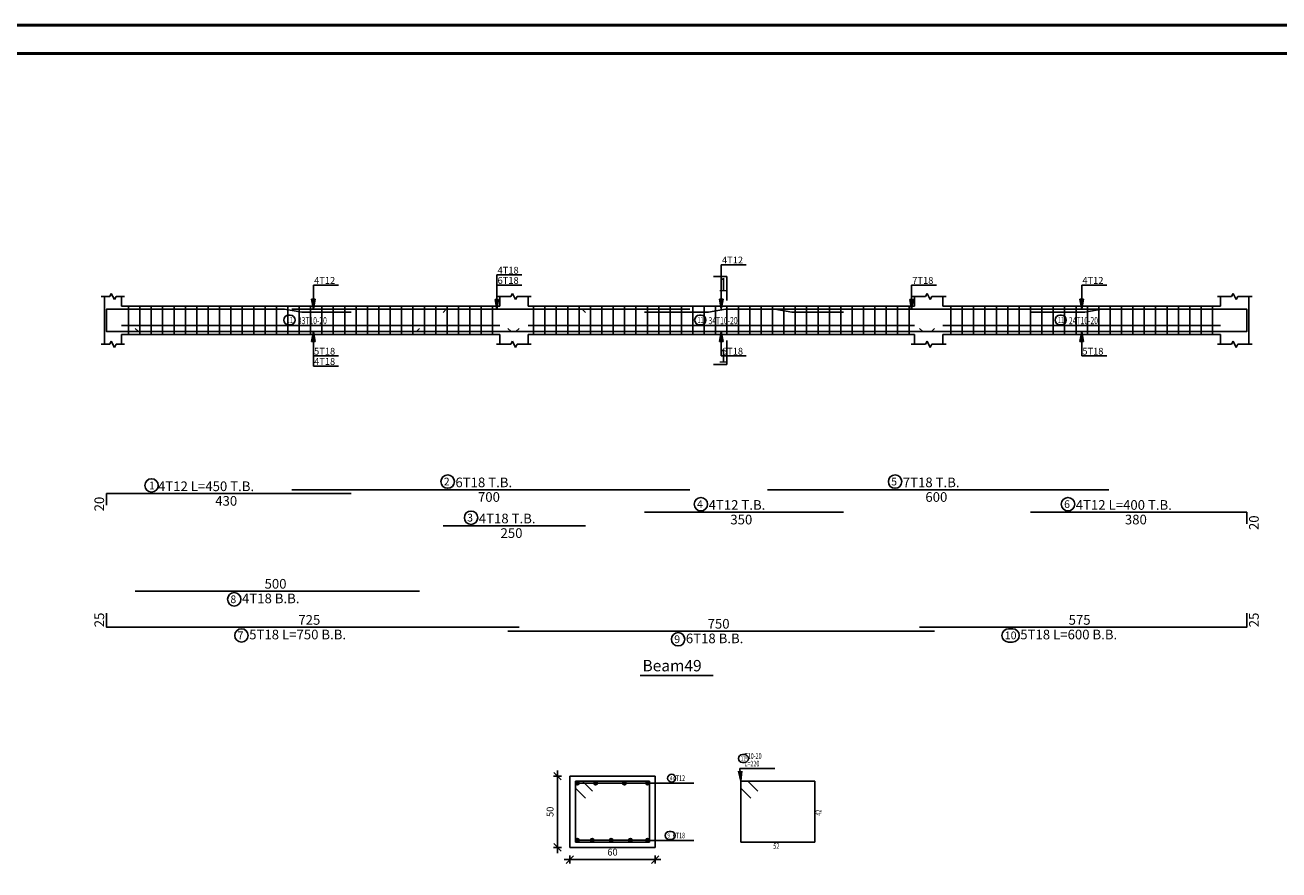
# Model space of a CAD drawing. Units: millimetres. Extents: x -1338 to 2185, y 293 to 3059.
# Drawn here: x 512 to 556, y 917 to 947 of the extents above; entities that cross this region are included whole.
import ezdxf

# ---------------------------------------------------------------- set-up
doc = ezdxf.new("R2010")
doc.units = ezdxf.units.MM
for name, color, linetype in [('Bars', 3, 'Continuous'), ('BarSegTxt', 254, 'Continuous'), ('BarsTitle', 254, 'Continuous'), ('BeamElevLin', 4, 'Continuous'), ('DimLin', 11, 'Continuous'), ('ElevBarLin', 1, 'Continuous'), ('ElevBarTxt', 6, 'Continuous'), ('LinePen1', 4, 'Continuous'), ('LinkDimLin', 1, 'Continuous'), ('LinkDimTxt', 6, 'Continuous'), ('SectBarLin', 1, 'Continuous'), ('SectBars', 3, 'Continuous'), ('SectLinks', 3, 'Continuous'), ('SectMarkLin', 144, 'Continuous'), ('SectMarkTxt', 144, 'Continuous'), ('Titles', 2, 'Continuous'), ('TitlesFrame', 2, 'Continuous')]:
    doc.layers.add(name, color=color, linetype=linetype)
doc.layers.add('ext wall', color=12, linetype='Continuous', lineweight=50)
doc.styles.add('ATIR_DIM', font='Atira.shx', dxfattribs={"width": 0.8})
doc.styles.add('Txt-shx', font='Txt.shx')
doc.dimstyles.new('ATIR_DIM_3', dxfattribs={"dimtxt": 0.24, "dimasz": 0.1, "dimexe": 0.18, "dimexo": 0.0625, "dimgap": 0.144, "dimtad": 1, "dimdec": 4, "dimlfac": 20, "dimrnd": 1, "dimzin": 12, "dimdsep": 46, "dimtxsty": 'ATIR_DIM', "dimblk": 'ATIR_TICK', "dimblk1": 'ATIR_TICK', "dimcen": 0.09, "dimse1": 1, "dimse2": 1, "dimadec": 0, "dimazin": 0, "dimtfac": 1, "dimtdec": 4, "dimtmove": 2, "dimatfit": 3, "dimldrblk": 'ATIR_TICK', "dimfxl": 1, "dimtolj": 1, "dimtzin": 12, "dimarcsym": 0})

# ---------------------------------------------------------------- blocks, each defined once
blk = doc.blocks.new('ATIR_TICK')
for p, q in [((-2, 0), (2, 0)), ((-1.3, -1.3), (1.3, 1.3)), ((0, 1.4), (0, -1.4))]:
    blk.add_line(p, q)
blk = doc.blocks.new('*D516')
at = {"layer": 'Defpoints', "color": 0, "transparency": 16777216}
for p in [(531.212, 917.774), (534.207, 917.774), (534.207, 917.774)]:
    blk.add_point(p, dxfattribs=at)
at = {"layer": 'DimLin', "color": 0, "lineweight": -2, "transparency": 16777216}
blk.add_line((531.312, 917.774), (534.107, 917.774), dxfattribs=at)
at = {"layer": 'DimLin', "color": 0, "lineweight": -2, "transparency": 16777216, "xscale": 0.1, "yscale": 0.1, "zscale": 0.1, "rotation": 180}
blk.add_blockref('ATIR_TICK', (531.212, 917.774), dxfattribs=at)
at = {"layer": 'DimLin', "color": 0, "lineweight": -2, "transparency": 16777216, "xscale": 0.1, "yscale": 0.1, "zscale": 0.1}
blk.add_blockref('ATIR_TICK', (534.207, 917.774), dxfattribs=at)
at = {"layer": 'DimLin', "color": 0, "transparency": 16777216, "insert": (532.71, 918.038), "char_height": 0.24, "attachment_point": 5, "style": 'ATIR_DIM'}
blk.add_mtext('\\A1;60 ', dxfattribs=at)
blk = doc.blocks.new('*D517')
at = {"layer": 'Defpoints', "color": 0, "transparency": 16777216}
for p in [(530.78, 920.706), (530.78, 920.706), (530.78, 918.206)]:
    blk.add_point(p, dxfattribs=at)
at = {"layer": 'DimLin', "color": 0, "lineweight": -2, "transparency": 16777216}
blk.add_line((530.78, 918.306), (530.78, 920.606), dxfattribs=at)
at = {"layer": 'DimLin', "color": 0, "lineweight": -2, "transparency": 16777216, "xscale": 0.1, "yscale": 0.1, "zscale": 0.1}
for p, rotation in [((530.78, 920.706), 90), ((530.78, 918.206), 270)]:
    blk.add_blockref('ATIR_TICK', p, dxfattribs=dict(at, rotation=rotation))
at = {"layer": 'DimLin', "color": 0, "transparency": 16777216, "insert": (530.516, 919.456), "char_height": 0.24, "attachment_point": 5, "rotation": 90, "style": 'ATIR_DIM'}
blk.add_mtext('\\A1;50 ', dxfattribs=at)

msp = doc.modelspace()

# ---------------------------------------------------------------- linework, layer by layer
at = {"layer": 'Bars', "linetype": 'Continuous'}
for p, q in [((515.6961001, 937.2333636), (515.6961001, 936.2333636)), ((516.0961001, 937.2333636), (516.0961001, 936.2333636)), ((516.4961001, 937.2333636), (516.4961001, 936.2333636)), ((516.8961001, 937.2333636), (516.8961001, 936.2333636)), ((517.2961002, 937.2333636), (517.2961002, 936.2333636)), ((517.6961003, 937.2333636), (517.6961003, 936.2333636)), ((518.0961004, 937.2333636), (518.0961004, 936.2333636)), ((518.4961004, 937.2333636), (518.4961004, 936.2333636)), ((518.8961005, 937.2333636), (518.8961005, 936.2333636)), ((519.2961006, 937.2333636), (519.2961006, 936.2333636)), ((519.6961007, 937.2333636), (519.6961007, 936.2333636)), ((520.0961008, 937.2333636), (520.0961008, 936.2333636)), ((520.4961009, 937.2333636), (520.4961009, 936.2333636)), ((520.896101, 937.2333636), (520.896101, 936.2333636)), ((521.2961011, 937.2333636), (521.2961011, 936.2333636)), ((521.6961012, 937.2333636), (521.6961012, 936.2333636)), ((522.0961013, 937.2333636), (522.0961013, 936.2333636)), ((522.4961014, 937.2333636), (522.4961014, 936.2333636)), ((522.8961015, 937.2333636), (522.8961015, 936.2333636)), ((523.2961016, 937.2333636), (523.2961016, 936.2333636)), ((523.6961012, 937.2333636), (523.6961012, 936.2333636)), ((524.0961008, 937.2333636), (524.0961008, 936.2333636)), ((524.4961004, 937.2333636), (524.4961004, 936.2333636)), ((524.8961001, 937.2333636), (524.8961001, 936.2333636)), ((525.2960997, 937.2333636), (525.2960997, 936.2333636)), ((525.6960993, 937.2333636), (525.6960993, 936.2333636)), ((526.0960989, 937.2333636), (526.0960989, 936.2333636)), ((526.4960985, 937.2333636), (526.4960985, 936.2333636)), ((526.8960982, 937.2333636), (526.8960982, 936.2333636)), ((527.2960978, 937.2333636), (527.2960978, 936.2333636)), ((527.6960974, 937.2333636), (527.6960974, 936.2333636)), ((528.096097, 937.2333636), (528.096097, 936.2333636)), ((528.4960966, 937.2333636), (528.4960966, 936.2333636)), ((529.9361, 937.2333636), (529.9361, 936.2333636)), ((530.3360996, 937.2333636), (530.3360996, 936.2333636)), ((530.7360993, 937.2333636), (530.7360993, 936.2333636)), ((531.1360989, 937.2333636), (531.1360989, 936.2333636)), ((531.5360995, 937.2333636), (531.5360995, 936.2333636)), ((531.9360991, 937.2333636), (531.9360991, 936.2333636)), ((532.3360987, 937.2333636), (532.3360987, 936.2333636)), ((532.7360983, 937.2333636), (532.7360983, 936.2333636)), ((533.1360979, 937.2333636), (533.1360979, 936.2333636)), ((533.5360975, 937.2333636), (533.5360975, 936.2333636)), ((533.9360972, 937.2333636), (533.9360972, 936.2333636)), ((534.3360968, 937.2333636), (534.3360968, 936.2333636)), ((534.7360964, 937.2333636), (534.7360964, 936.2333636)), ((535.136096, 937.2333636), (535.136096, 936.2333636)), ((535.5360956, 937.2333636), (535.5360956, 936.2333636)), ((535.9360953, 937.2333636), (535.9360953, 936.2333636)), ((536.3360949, 937.2333636), (536.3360949, 936.2333636)), ((536.7360945, 937.2333636), (536.7360945, 936.2333636)), ((537.1360941, 937.2333636), (537.1360941, 936.2333636)), ((537.5360937, 937.2333636), (537.5360937, 936.2333636)), ((537.9360934, 937.2333636), (537.9360934, 936.2333636)), ((538.336093, 937.2333636), (538.336093, 936.2333636)), ((538.7360926, 937.2333636), (538.7360926, 936.2333636)), ((539.1360922, 937.2333636), (539.1360922, 936.2333636)), ((539.5360918, 937.2333636), (539.5360918, 936.2333636)), ((539.9360914, 937.2333636), (539.9360914, 936.2333636)), ((540.3360911, 937.2333636), (540.3360911, 936.2333636)), ((540.7360907, 937.2333636), (540.7360907, 936.2333636)), ((541.1360903, 937.2333636), (541.1360903, 936.2333636)), ((541.5360899, 937.2333636), (541.5360899, 936.2333636)), ((541.9360895, 937.2333636), (541.9360895, 936.2333636)), ((542.3360892, 937.2333636), (542.3360892, 936.2333636)), ((542.7360888, 937.2333636), (542.7360888, 936.2333636)), ((543.1360884, 937.2333636), (543.1360884, 936.2333636)), ((544.6060991, 937.2333636), (544.6060991, 936.2333636)), ((545.0060988, 937.2333636), (545.0060988, 936.2333636)), ((545.4060984, 937.2333636), (545.4060984, 936.2333636)), ((545.806098, 937.2333636), (545.806098, 936.2333636)), ((546.2060976, 937.2333636), (546.2060976, 936.2333636)), ((546.6060972, 937.2333636), (546.6060972, 936.2333636)), ((547.0060969, 937.2333636), (547.0060969, 936.2333636)), ((547.4060984, 937.2333636), (547.4060984, 936.2333636)), ((547.8060999, 937.2333636), (547.8060999, 936.2333636)), ((548.2061014, 937.2333636), (548.2061014, 936.2333636)), ((548.606103, 937.2333636), (548.606103, 936.2333636)), ((549.0061045, 937.2333636), (549.0061045, 936.2333636)), ((549.406106, 937.2333636), (549.406106, 936.2333636)), ((549.8061075, 937.2333636), (549.8061075, 936.2333636)), ((550.2061091, 937.2333636), (550.2061091, 936.2333636)), ((550.6061106, 937.2333636), (550.6061106, 936.2333636)), ((551.0061121, 937.2333636), (551.0061121, 936.2333636)), ((551.4061136, 937.2333636), (551.4061136, 936.2333636)), ((551.8061152, 937.2333636), (551.8061152, 936.2333636)), ((552.2061167, 937.2333636), (552.2061167, 936.2333636)), ((552.6061182, 937.2333636), (552.6061182, 936.2333636)), ((553.0061197, 937.2333636), (553.0061197, 936.2333636)), ((553.4061213, 937.2333636), (553.4061213, 936.2333636)), ((553.8061228, 937.2333636), (553.8061228, 936.2333636))]:
    msp.add_line(p, q, dxfattribs=at)
for points in [[(523.5260992, 937.029427), (521.7847085, 937.029427), (521.1847086, 937.1294269), (514.9261001, 937.1294269), (514.9261001, 936.7294268)], [(529.4260998, 936.4532885), (529.3161001, 936.3432886), (514.9261001, 936.3432886), (514.9261001, 936.8432884)], [(521.4347091, 937.1234388), (535.4347086, 937.1234388)], [(526.7560997, 937.0134387), (526.8660994, 937.1234388), (531.6461001, 937.1234388), (531.7561007, 937.0134387)], [(533.8354006, 937.029427), (536.0847082, 937.029427), (536.6847086, 937.1294269), (538.4133463, 937.1294269), (539.0133467, 937.029427), (540.8354006, 937.029427)], [(538.1633482, 937.1234388), (550.1633501, 937.1234388)], [(543.5060988, 936.4532885), (543.6160994, 936.3432886), (555.0061007, 936.3432886), (555.0061007, 936.8432884)], [(547.4060984, 937.029427), (549.3133478, 937.029427), (549.9133463, 937.1294269), (555.0060969, 937.1294269), (555.0060969, 936.7294268)], [(515.9314561, 936.4532885), (516.0414561, 936.3432886), (525.821456, 936.3432886), (525.9314556, 936.4532885)], [(529.0360995, 936.4532885), (529.1460991, 936.3432886), (543.9260988, 936.3432886), (544.0360995, 936.4532885)], [(514.9261001, 930.2434387), (514.9261001, 930.6434385), (523.5260992, 930.6434385)], [(521.4347091, 930.7794384), (535.4347086, 930.7794384)], [(538.1633482, 930.7794384), (550.1633501, 930.7794384)], [(533.8354006, 929.9861052), (540.8354006, 929.9861052)], [(547.4060984, 929.9861052), (555.0060969, 929.9861052), (555.0060969, 929.5861053)], [(526.7560997, 929.5101051), (531.7561007, 929.5101051)], [(515.9314561, 927.2134385), (525.9314556, 927.2134385)], [(514.9261001, 926.4441051), (514.9261001, 925.9441051), (529.4260998, 925.9441051)], [(543.5060988, 925.9441051), (555.0061007, 925.9441051), (555.0061007, 926.4441051)], [(529.0360995, 925.8081049), (544.0360995, 925.8081049)]]:
    msp.add_lwpolyline(points, dxfattribs=at)
at = {"layer": 'BarsTitle', "linetype": 'Continuous'}
for p, q in [((537.1923089, 920.9763856), (538.4147887, 920.9763856)), ((534.7160736, 920.4638329), (535.5653134, 920.4638329)), ((534.7160736, 918.448886), (535.5653134, 918.448886))]:
    msp.add_line(p, q, dxfattribs=at)
for points in [[(516.5053663, 931.1653052, 0.99999923), (516.505366, 930.6938385), (516.5053663, 930.6938385, 0.99999923), (516.5053666, 931.1653052), (516.5053663, 931.1653052)], [(526.9162693, 931.3013051, 0.99999923), (526.9162693, 930.8298383), (526.9162693, 930.8298385, 0.99999923), (526.9162693, 931.3013051), (526.9162693, 931.3013051)], [(542.644908, 931.3013051, 0.99999923), (542.644908, 930.8298383), (542.644908, 930.8298385, 0.99999923), (542.644908, 931.3013051), (542.644908, 931.3013051)], [(535.8169604, 930.507972, 0.99999923), (535.8169604, 930.0365054), (535.8169604, 930.0365052, 0.99999923), (535.8169604, 930.507972), (535.8169604, 930.507972)], [(548.7244349, 930.507972, 0.99999923), (548.7244349, 930.0365054), (548.7244349, 930.0365052, 0.99999923), (548.7244349, 930.507972), (548.7244349, 930.507972)], [(527.7376604, 930.0319719, 0.99999923), (527.7376604, 929.5605049), (527.7376604, 929.5605051, 0.99999923), (527.7376604, 930.0319719), (527.7376604, 930.0319719)], [(519.4130159, 927.1630382, 0.99999923), (519.4130154, 926.6915721), (519.4130159, 926.6915717, 0.99999923), (519.4130163, 927.1630382), (519.4130159, 927.1630382)], [(519.66605, 925.8937048, 0.99999923), (519.6660495, 925.4222378), (519.66605, 925.4222383, 0.99999923), (519.6660505, 925.8937048), (519.66605, 925.8937048)], [(535.0176592, 925.7577047, 0.99999923), (535.0176592, 925.2862386), (535.0176592, 925.2862381, 0.99999923), (535.0176592, 925.7577047), (535.0176592, 925.7577047)], [(546.638711, 925.8937048, 0.99999923), (546.638711, 925.4222378), (546.7744398, 925.4222383, 0.99999923), (546.7744398, 925.8937048), (546.638711, 925.8937048)], [(537.2763085, 921.4697194, 0.99999923), (537.2763085, 921.1923871), (537.3509011, 921.1923862, 0.99999923), (537.3509011, 921.4697194), (537.2763085, 921.4697194)], [(534.7876445, 920.7758332, 0.99999923), (534.7876445, 920.498499), (534.7876445, 920.4984999, 0.99999923), (534.7876445, 920.7758332), (534.7876445, 920.7758332)], [(534.7010089, 918.7608862, 0.99999923), (534.7010089, 918.4835539), (534.7756005, 918.483553, 0.99999923), (534.7756005, 918.7608862), (534.7010089, 918.7608862)]]:
    msp.add_lwpolyline(points, format="xyb", dxfattribs=at)
at = {"layer": 'BeamElevLin', "linetype": 'Continuous'}
for p, q in [((515.0361001, 937.5733637), (515.0911001, 937.6833639)), ((515.0911001, 937.6833639), (515.2011001, 937.4633636)), ((529.1360998, 937.5733637), (529.1910992, 937.6833639)), ((529.1910992, 937.6833639), (529.3010998, 937.4633636)), ((543.7160998, 937.5733637), (543.7711001, 937.6833639)), ((543.7711001, 937.6833639), (543.8811007, 937.4633636)), ((554.4760981, 937.5733637), (554.5310984, 937.6833639)), ((554.5310984, 937.6833639), (554.641099, 937.4633636)), ((514.7361, 937.5733637), (515.0361001, 937.5733637)), ((514.8461001, 937.2333636), (514.8461001, 937.5733637)), ((514.8461001, 937.5733637), (514.8461001, 935.8933637)), ((515.2011001, 937.4633636), (515.2561001, 937.5733637)), ((515.2561001, 937.5733637), (515.5561001, 937.5733637)), ((515.4461001, 937.2333636), (515.4461001, 937.5733637)), ((515.4461001, 937.2333636), (528.7460995, 937.2333636)), ((528.6360998, 937.5733637), (529.1360998, 937.5733637)), ((528.7460995, 937.2333636), (528.7460995, 937.5733637)), ((529.3010998, 937.4633636), (529.3560991, 937.5733637)), ((529.3560991, 937.5733637), (529.8560991, 937.5733637)), ((529.7460995, 937.2333636), (529.7460995, 937.5733637)), ((529.7460995, 937.2333636), (543.3261004, 937.2333636)), ((543.2160998, 937.5733637), (543.7160998, 937.5733637)), ((543.3261004, 937.2333636), (543.3261004, 937.5733637)), ((543.8811007, 937.4633636), (543.936101, 937.5733637)), ((543.936101, 937.5733637), (544.4360991, 937.5733637)), ((544.3260985, 937.2333636), (544.3260985, 937.5733637)), ((544.3260985, 937.2333636), (554.0860987, 937.2333636)), ((553.9760981, 937.5733637), (554.4760981, 937.5733637)), ((554.0860987, 937.2333636), (554.0860987, 937.5733637)), ((554.641099, 937.4633636), (554.6960993, 937.5733637)), ((554.6960993, 937.5733637), (555.1960993, 937.5733637)), ((555.0860987, 937.5733637), (555.0860987, 937.2333636)), ((555.0860987, 937.5733637), (555.0860987, 935.8933637)), ((514.7361, 935.8933637), (515.0361001, 935.8933637)), ((515.0361001, 935.8933637), (515.0911001, 936.0033636)), ((515.0911001, 936.0033636), (515.2011001, 935.7833635)), ((515.2011001, 935.7833635), (515.2561001, 935.8933637)), ((515.2561001, 935.8933637), (515.5561001, 935.8933637)), ((515.4461001, 936.2333636), (515.4461001, 935.8933637)), ((515.4461001, 936.2333636), (528.7460995, 936.2333636)), ((528.6360998, 935.8933637), (529.1360998, 935.8933637)), ((528.7460995, 936.2333636), (528.7460995, 935.8933637)), ((529.1360998, 935.8933637), (529.1910992, 936.0033636)), ((529.1910992, 936.0033636), (529.3010998, 935.7833635)), ((529.3010998, 935.7833635), (529.3560991, 935.8933637)), ((529.3560991, 935.8933637), (529.8560991, 935.8933637)), ((529.7460995, 936.2333636), (529.7460995, 935.8933637)), ((529.7460995, 936.2333636), (543.3261004, 936.2333636)), ((543.2160998, 935.8933637), (543.7160998, 935.8933637)), ((543.3261004, 936.2333636), (543.3261004, 935.8933637)), ((543.7160998, 935.8933637), (543.7711001, 936.0033636)), ((543.7711001, 936.0033636), (543.8811007, 935.7833635)), ((543.8811007, 935.7833635), (543.936101, 935.8933637)), ((543.936101, 935.8933637), (544.4360991, 935.8933637)), ((544.3260985, 936.2333636), (544.3260985, 935.8933637)), ((544.3260985, 936.2333636), (554.0860987, 936.2333636)), ((553.9760981, 935.8933637), (554.4760981, 935.8933637)), ((554.0860987, 936.2333636), (554.0860987, 935.8933637)), ((554.4760981, 935.8933637), (554.5310984, 936.0033636)), ((554.5310984, 936.0033636), (554.641099, 935.7833635)), ((554.641099, 935.7833635), (554.6960993, 935.8933637)), ((554.6960993, 935.8933637), (555.1960993, 935.8933637))]:
    msp.add_line(p, q, dxfattribs=at)
at = {"layer": 'ElevBarLin', "linetype": 'Continuous'}
for p, q in [((536.5360995, 937.8494272), (536.5360995, 938.693427)), ((536.5360995, 938.693427), (537.4159403, 938.693427)), ((528.6461001, 937.8434391), (528.6461001, 938.3373641)), ((528.6461001, 938.3373641), (529.52594, 938.3373641)), ((522.1960998, 937.8494272), (522.1960998, 937.9773635)), ((522.1960998, 937.9773635), (523.0759397, 937.9773635)), ((522.1960998, 937.8494272), (522.1960998, 937.1294269)), ((528.6461001, 937.8434391), (528.6461001, 937.977364)), ((528.6461001, 937.977364), (529.52594, 937.977364)), ((528.6461001, 937.8434391), (528.6461001, 937.1234388)), ((528.6461001, 937.8434391), (528.6461001, 937.1234388)), ((536.5360995, 937.8494272), (536.5360995, 937.1294269)), ((543.2261, 937.8434391), (543.2261, 937.977364)), ((543.2261, 937.977364), (544.1059408, 937.977364)), ((543.2261, 937.8434391), (543.2261, 937.1234388)), ((549.2060976, 937.8494272), (549.2060976, 937.9773635)), ((549.2060976, 937.9773635), (550.0859385, 937.9773635)), ((549.2060976, 937.8494272), (549.2060976, 937.1294269)), ((522.1344996, 937.4794268), (522.1960998, 937.1294269)), ((522.2577, 937.4794268), (522.1344996, 937.4794268)), ((522.1422, 937.4794268), (522.1960998, 937.1294269)), ((522.1499, 937.4794268), (522.1960998, 937.1294269)), ((522.1575999, 937.4794268), (522.1960998, 937.1294269)), ((522.1652999, 937.4794268), (522.1960998, 937.1294269)), ((522.1729999, 937.4794268), (522.1960998, 937.1294269)), ((522.1806998, 937.4794268), (522.1960998, 937.1294269)), ((522.1883998, 937.4794268), (522.1960998, 937.1294269)), ((522.1960998, 937.1294269), (522.2577, 937.4794268)), ((522.1960998, 937.1294269), (522.2037997, 937.4794268)), ((522.1960998, 937.1294269), (522.2114997, 937.4794268)), ((522.1960998, 937.1294269), (522.2191997, 937.4794268)), ((522.1960998, 937.1294269), (522.2268996, 937.4794268)), ((522.1960998, 937.1294269), (522.2345996, 937.4794268)), ((522.1960998, 937.1294269), (522.2422996, 937.4794268)), ((522.1960998, 937.1294269), (522.2499995, 937.4794268)), ((528.5845003, 937.4734387), (528.6461001, 937.1234388)), ((528.7076998, 937.4734387), (528.5845003, 937.4734387)), ((528.5845003, 937.4734387), (528.6461001, 937.1234388)), ((528.7076998, 937.4734387), (528.5845003, 937.4734387)), ((528.5922003, 937.4734387), (528.6461001, 937.1234388)), ((528.5922003, 937.4734387), (528.6461001, 937.1234388)), ((528.5999003, 937.4734387), (528.6461001, 937.1234388)), ((528.5999003, 937.4734387), (528.6461001, 937.1234388)), ((528.6076002, 937.4734387), (528.6461001, 937.1234388)), ((528.6076002, 937.4734387), (528.6461001, 937.1234388)), ((528.6153002, 937.4734387), (528.6461001, 937.1234388)), ((528.6153002, 937.4734387), (528.6461001, 937.1234388)), ((528.6230002, 937.4734387), (528.6461001, 937.1234388)), ((528.6230002, 937.4734387), (528.6461001, 937.1234388)), ((528.6307001, 937.4734387), (528.6461001, 937.1234388)), ((528.6307001, 937.4734387), (528.6461001, 937.1234388)), ((528.6384001, 937.4734387), (528.6461001, 937.1234388)), ((528.6384001, 937.4734387), (528.6461001, 937.1234388)), ((528.6461001, 937.1234388), (528.7076998, 937.4734387)), ((528.6461001, 937.1234388), (528.6538, 937.4734387)), ((528.6461001, 937.1234388), (528.6615, 937.4734387)), ((528.6461001, 937.1234388), (528.6692, 937.4734387)), ((528.6461001, 937.1234388), (528.6768999, 937.4734387)), ((528.6461001, 937.1234388), (528.6845999, 937.4734387)), ((528.6461001, 937.1234388), (528.6922999, 937.4734387)), ((528.6461001, 937.1234388), (528.6999998, 937.4734387)), ((528.6461001, 937.1234388), (528.7076998, 937.4734387)), ((528.6461001, 937.1234388), (528.6538, 937.4734387)), ((528.6461001, 937.1234388), (528.6615, 937.4734387)), ((528.6461001, 937.1234388), (528.6692, 937.4734387)), ((528.6461001, 937.1234388), (528.6768999, 937.4734387)), ((528.6461001, 937.1234388), (528.6845999, 937.4734387)), ((528.6461001, 937.1234388), (528.6922999, 937.4734387)), ((528.6461001, 937.1234388), (528.6999998, 937.4734387)), ((536.4744997, 937.4794268), (536.5360995, 937.1294269)), ((536.5976992, 937.4794268), (536.4744997, 937.4794268)), ((536.4821997, 937.4794268), (536.5360995, 937.1294269)), ((536.4898997, 937.4794268), (536.5360995, 937.1294269)), ((536.4975996, 937.4794268), (536.5360995, 937.1294269)), ((536.5052996, 937.4794268), (536.5360995, 937.1294269)), ((536.5129996, 937.4794268), (536.5360995, 937.1294269)), ((536.5206995, 937.4794268), (536.5360995, 937.1294269)), ((536.5283995, 937.4794268), (536.5360995, 937.1294269)), ((536.5360995, 937.1294269), (536.5976992, 937.4794268)), ((536.5360995, 937.1294269), (536.5437994, 937.4794268)), ((536.5360995, 937.1294269), (536.5514994, 937.4794268)), ((536.5360995, 937.1294269), (536.5591994, 937.4794268)), ((536.5360995, 937.1294269), (536.5668993, 937.4794268)), ((536.5360995, 937.1294269), (536.5745993, 937.4794268)), ((536.5360995, 937.1294269), (536.5822993, 937.4794268)), ((536.5360995, 937.1294269), (536.5899992, 937.4794268)), ((543.1645003, 937.4734387), (543.2261, 937.1234388)), ((543.2876997, 937.4734387), (543.1645003, 937.4734387)), ((543.1722002, 937.4734387), (543.2261, 937.1234388)), ((543.1799002, 937.4734387), (543.2261, 937.1234388)), ((543.1876002, 937.4734387), (543.2261, 937.1234388)), ((543.1953001, 937.4734387), (543.2261, 937.1234388)), ((543.2030001, 937.4734387), (543.2261, 937.1234388)), ((543.2107001, 937.4734387), (543.2261, 937.1234388)), ((543.2184, 937.4734387), (543.2261, 937.1234388)), ((543.2261, 937.1234388), (543.2876997, 937.4734387)), ((543.2261, 937.1234388), (543.2338, 937.4734387)), ((543.2261, 937.1234388), (543.2414999, 937.4734387)), ((543.2261, 937.1234388), (543.2491999, 937.4734387)), ((543.2261, 937.1234388), (543.2568999, 937.4734387)), ((543.2261, 937.1234388), (543.2645998, 937.4734387)), ((543.2261, 937.1234388), (543.2722998, 937.4734387)), ((543.2261, 937.1234388), (543.2799998, 937.4734387)), ((549.1444979, 937.4794268), (549.2060976, 937.1294269)), ((549.2676974, 937.4794268), (549.1444979, 937.4794268)), ((549.152196, 937.4794268), (549.2060976, 937.1294269)), ((549.1598978, 937.4794268), (549.2060976, 937.1294269)), ((549.1675959, 937.4794268), (549.2060976, 937.1294269)), ((549.1752978, 937.4794268), (549.2060976, 937.1294269)), ((549.1829958, 937.4794268), (549.2060976, 937.1294269)), ((549.1906977, 937.4794268), (549.2060976, 937.1294269)), ((549.1983957, 937.4794268), (549.2060976, 937.1294269)), ((549.2060976, 937.1294269), (549.2676974, 937.4794268)), ((549.2060976, 937.1294269), (549.2137995, 937.4794268)), ((549.2060976, 937.1294269), (549.2214976, 937.4794268)), ((549.2060976, 937.1294269), (549.2291994, 937.4794268)), ((549.2060976, 937.1294269), (549.2368975, 937.4794268)), ((549.2060976, 937.1294269), (549.2445994, 937.4794268)), ((549.2060976, 937.1294269), (549.2522974, 937.4794268)), ((549.2060976, 937.1294269), (549.2599993, 937.4794268)), ((522.1960998, 936.3432886), (522.1344996, 935.9932887)), ((522.1960998, 936.3432886), (522.1344996, 935.9932887)), ((522.1960998, 936.3432886), (522.1422, 935.9932887)), ((522.1960998, 936.3432886), (522.1422, 935.9932887)), ((522.1960998, 936.3432886), (522.1499, 935.9932887)), ((522.1960998, 936.3432886), (522.1499, 935.9932887)), ((522.1960998, 936.3432886), (522.1575999, 935.9932887)), ((522.1960998, 936.3432886), (522.1575999, 935.9932887)), ((522.1960998, 936.3432886), (522.1652999, 935.9932887)), ((522.1960998, 936.3432886), (522.1652999, 935.9932887)), ((522.1960998, 936.3432886), (522.1729999, 935.9932887)), ((522.1960998, 936.3432886), (522.1729999, 935.9932887)), ((522.1960998, 936.3432886), (522.1806998, 935.9932887)), ((522.1960998, 936.3432886), (522.1806998, 935.9932887)), ((522.1960998, 936.3432886), (522.1883998, 935.9932887)), ((522.1960998, 936.3432886), (522.1883998, 935.9932887)), ((522.1960998, 935.6232886), (522.1960998, 936.3432886)), ((522.2577, 935.9932887), (522.1960998, 936.3432886)), ((522.2037997, 935.9932887), (522.1960998, 936.3432886)), ((522.2114997, 935.9932887), (522.1960998, 936.3432886)), ((522.2191997, 935.9932887), (522.1960998, 936.3432886)), ((522.2268996, 935.9932887), (522.1960998, 936.3432886)), ((522.2345996, 935.9932887), (522.1960998, 936.3432886)), ((522.2422996, 935.9932887), (522.1960998, 936.3432886)), ((522.2499995, 935.9932887), (522.1960998, 936.3432886)), ((522.1960998, 935.6232886), (522.1960998, 936.3432886)), ((522.2577, 935.9932887), (522.1960998, 936.3432886)), ((522.2037997, 935.9932887), (522.1960998, 936.3432886)), ((522.2114997, 935.9932887), (522.1960998, 936.3432886)), ((522.2191997, 935.9932887), (522.1960998, 936.3432886)), ((522.2268996, 935.9932887), (522.1960998, 936.3432886)), ((522.2345996, 935.9932887), (522.1960998, 936.3432886)), ((522.2422996, 935.9932887), (522.1960998, 936.3432886)), ((522.2499995, 935.9932887), (522.1960998, 936.3432886)), ((536.5360995, 936.3432886), (536.4744997, 935.9932887)), ((536.5360995, 936.3432886), (536.4821997, 935.9932887)), ((536.5360995, 936.3432886), (536.4898997, 935.9932887)), ((536.5360995, 936.3432886), (536.4975996, 935.9932887)), ((536.5360995, 936.3432886), (536.5052996, 935.9932887)), ((536.5360995, 936.3432886), (536.5129996, 935.9932887)), ((536.5360995, 936.3432886), (536.5206995, 935.9932887)), ((536.5360995, 936.3432886), (536.5283995, 935.9932887)), ((536.5360995, 935.6232886), (536.5360995, 936.3432886)), ((536.5976992, 935.9932887), (536.5360995, 936.3432886)), ((536.5437994, 935.9932887), (536.5360995, 936.3432886)), ((536.5514994, 935.9932887), (536.5360995, 936.3432886)), ((536.5591994, 935.9932887), (536.5360995, 936.3432886)), ((536.5668993, 935.9932887), (536.5360995, 936.3432886)), ((536.5745993, 935.9932887), (536.5360995, 936.3432886)), ((536.5822993, 935.9932887), (536.5360995, 936.3432886)), ((536.5899992, 935.9932887), (536.5360995, 936.3432886)), ((549.2060976, 936.3432886), (549.1444979, 935.9932887)), ((549.2060976, 936.3432886), (549.152196, 935.9932887)), ((549.2060976, 936.3432886), (549.1598978, 935.9932887)), ((549.2060976, 936.3432886), (549.1675959, 935.9932887)), ((549.2060976, 936.3432886), (549.1752978, 935.9932887)), ((549.2060976, 936.3432886), (549.1829958, 935.9932887)), ((549.2060976, 936.3432886), (549.1906977, 935.9932887)), ((549.2060976, 936.3432886), (549.1983957, 935.9932887)), ((549.2060976, 935.6232886), (549.2060976, 936.3432886)), ((549.2676974, 935.9932887), (549.2060976, 936.3432886)), ((549.2137995, 935.9932887), (549.2060976, 936.3432886)), ((549.2214976, 935.9932887), (549.2060976, 936.3432886)), ((549.2291994, 935.9932887), (549.2060976, 936.3432886)), ((549.2368975, 935.9932887), (549.2060976, 936.3432886)), ((549.2445994, 935.9932887), (549.2060976, 936.3432886)), ((549.2522974, 935.9932887), (549.2060976, 936.3432886)), ((549.2599993, 935.9932887), (549.2060976, 936.3432886)), ((522.1344996, 935.9932887), (522.2577, 935.9932887)), ((522.1344996, 935.9932887), (522.2577, 935.9932887)), ((536.4744997, 935.9932887), (536.5976992, 935.9932887)), ((549.1444979, 935.9932887), (549.2676974, 935.9932887)), ((522.1960998, 935.6232886), (522.1960998, 935.4893636)), ((522.1960998, 935.6232886), (522.1960998, 935.1293635)), ((522.1960998, 935.4893636), (523.0759397, 935.4893636)), ((536.5360995, 935.6232886), (536.5360995, 935.4893636)), ((536.5360995, 935.4893636), (537.4159403, 935.4893636)), ((549.2060976, 935.6232886), (549.2060976, 935.4893636)), ((549.2060976, 935.4893636), (550.0859385, 935.4893636)), ((522.1960998, 935.1293635), (523.0759397, 935.1293635))]:
    msp.add_line(p, q, dxfattribs=at)
at = {"layer": 'ext wall', "lineweight": 50}
for points in [[(420.2099317, 947.1180604), (582.4099317, 947.1180604), (582.4099317, 832.3180604), (420.2099317, 832.3180604)], [(421.2099317, 946.1180604), (581.4099317, 946.1180604), (581.4099317, 833.3180604), (421.2099317, 833.3180604)]]:
    msp.add_lwpolyline(points, close=True, dxfattribs=at)
at = {"layer": 'LinePen1', "linetype": 'Continuous'}
for p, q in [((531.2120042, 920.7063594), (534.2120042, 920.7063594)), ((531.2120042, 918.2063594), (531.2120042, 920.7063594)), ((534.2120042, 918.2063594), (534.2120042, 920.7063594)), ((531.2120042, 918.2063594), (534.2120042, 918.2063594))]:
    msp.add_line(p, q, dxfattribs=at)
at = {"layer": 'LinkDimLin', "linetype": 'Continuous'}
for p, q in [((515.4461001, 936.5583636), (528.7460995, 936.5583636)), ((529.7460995, 936.5583636), (543.3261004, 936.5583636)), ((544.3260985, 936.5583636), (554.0860987, 936.5583636))]:
    msp.add_line(p, q, dxfattribs=at)
at = {"layer": 'LinkDimTxt', "linetype": 'Continuous'}
for points in [[(521.3313103, 936.9200305, 0.99999923), (521.3313098, 936.5733642), (521.37779, 936.5733637, 0.99999923), (521.37779, 936.9200305), (521.3313103, 936.9200305)], [(535.771308, 936.9200305, 0.99999923), (535.771308, 936.5733642), (535.8177881, 936.5733637, 0.99999923), (535.8177881, 936.9200305), (535.771308, 936.9200305)], [(548.441308, 936.9200305, 0.99999923), (548.441308, 936.5733642), (548.4877901, 936.5733637, 0.99999923), (548.4877901, 936.9200305), (548.441308, 936.9200305)]]:
    msp.add_lwpolyline(points, format="xyb", dxfattribs=at)
at = {"layer": 'SectBarLin', "linetype": 'Continuous'}
for p, q in [((537.1366058, 920.8817678), (537.2203088, 920.536386)), ((537.1923089, 920.9763856), (537.2203088, 920.536386)), ((537.2203088, 920.536386), (537.2595573, 920.8895917)), ((534.0120044, 920.4638328), (531.4745042, 920.4638334)), ((533.2485419, 920.4638333), (533.1274677, 920.4638334)), ((534.0120044, 920.4638331), (533.2120042, 920.4638334)), ((534.7160736, 920.4638329), (533.9400082, 920.4638334)), ((534.7160736, 920.4638329), (533.9400082, 920.4638332)), ((534.7160736, 920.4638329), (533.9400082, 920.4638331)), ((534.7160736, 920.4638329), (533.9400082, 920.4638331)), ((534.7160736, 920.4638329), (534.0025082, 920.4638339)), ((534.0120044, 918.4589378), (531.4745042, 918.4589372)), ((534.0120044, 918.4589375), (533.2120042, 918.4589372)), ((533.4618555, 918.4589373), (533.3407813, 918.4589372)), ((534.7160736, 918.448886), (533.9400082, 918.448886)), ((534.7160736, 918.448886), (533.9400082, 918.448886)), ((534.7160736, 918.448886), (533.9400082, 918.448886)), ((534.7160736, 918.448886), (533.9400082, 918.448886)), ((534.7160736, 918.448886), (534.0025082, 918.448886))]:
    msp.add_line(p, q, dxfattribs=at)
at = {"layer": 'SectBars', "linetype": 'Continuous'}
for centre, radius in [((531.4745042, 920.4638334), 0.0625), ((531.4745042, 920.4638334), 0.046875), ((531.4745042, 920.4638334), 0.03125), ((531.4745042, 920.4638334), 0.015625), ((532.1182929, 920.4638334), 0.0625), ((532.1182929, 920.4638334), 0.046875), ((532.1182929, 920.4638334), 0.03125), ((532.1182929, 920.4638334), 0.015625), ((533.1274677, 920.4638334), 0.0625), ((533.1274677, 920.4638334), 0.046875), ((533.1274677, 920.4638334), 0.03125), ((533.1274677, 920.4638334), 0.015625), ((533.9400082, 920.4638334), 0.0625), ((533.9400082, 920.4638334), 0.046875), ((533.9400082, 920.4638334), 0.03125), ((533.9400082, 920.4638334), 0.015625), ((531.4745042, 918.4589372), 0.0625), ((531.4745042, 918.4589372), 0.046875), ((531.4745042, 918.4589372), 0.03125), ((531.4745042, 918.4589372), 0.015625), ((531.9970091, 918.4589372), 0.0625), ((531.9970091, 918.4589372), 0.046875), ((531.9970091, 918.4589372), 0.03125), ((531.9970091, 918.4589372), 0.015625), ((532.6633572, 918.4589372), 0.0625), ((532.6633572, 918.4589372), 0.046875), ((532.6633572, 918.4589372), 0.03125), ((532.6633572, 918.4589372), 0.015625), ((533.3407813, 918.4589372), 0.0625), ((533.3407813, 918.4589372), 0.046875), ((533.3407813, 918.4589372), 0.03125), ((533.3407813, 918.4589372), 0.015625), ((533.9400082, 918.4589372), 0.0625), ((533.9400082, 918.4589372), 0.046875), ((533.9400082, 918.4589372), 0.03125), ((533.9400082, 918.4589372), 0.015625)]:
    msp.add_circle(centre, radius, dxfattribs=at)
at = {"layer": 'SectLinks', "linetype": 'Continuous'}
for p, q in [((531.6611438, 920.536386), (531.4120045, 920.536386)), ((531.4120045, 920.536386), (531.4120045, 918.3863855)), ((534.0120044, 920.5363851), (531.4120045, 920.5363851)), ((531.4120045, 920.5363851), (531.4120045, 920.2872463)), ((532.0134268, 920.1841026), (531.6611438, 920.536386)), ((534.0120044, 918.3863855), (534.0120044, 920.5363851)), ((537.4694476, 920.536386), (537.2203088, 920.536386)), ((537.2203088, 920.536386), (537.2203088, 918.3863855)), ((539.8203087, 920.5363851), (537.2203088, 920.5363851)), ((537.2203088, 920.5363851), (537.2203088, 920.2872463)), ((537.8217311, 920.1841026), (537.4694476, 920.536386)), ((539.8203087, 918.3863855), (539.8203087, 920.5363851)), ((531.4120045, 920.2872463), (531.7642875, 919.9349628)), ((537.2203088, 920.2872463), (537.5725923, 919.9349628)), ((534.0120044, 918.3863855), (531.4120045, 918.3863855)), ((537.2203088, 918.3863855), (539.8203087, 918.3863855))]:
    msp.add_line(p, q, dxfattribs=at)
at = {"layer": 'SectMarkLin', "linetype": 'Continuous'}
for p, q in [((536.7361002, 938.2833633), (536.2661009, 938.2833633)), ((536.7361002, 937.4373636), (536.7361002, 938.2833633)), ((536.7361002, 936.0293636), (536.7361002, 935.1833636)), ((536.7361002, 935.1833636), (536.2661009, 935.1833636))]:
    msp.add_line(p, q, dxfattribs=at)
at = {"layer": 'TitlesFrame', "linetype": 'Continuous'}
msp.add_line((533.6860972, 924.2457046), (536.2460985, 924.2457046), dxfattribs=at)

# ---------------------------------------------------------------- texts
at = {"layer": 'BarSegTxt', "style": 'Txt-shx'}
for s, p in [('430', (518.7444899, 930.2190384)), ('700', (527.9814882, 930.3550384)), ('600', (543.7101279, 930.3550384)), ('350', (536.8537913, 929.5617051)), ('380', (550.7244883, 929.5617051)), ('250', (528.7744894, 929.085705)), ('500', (520.4782362, 927.3023719)), ('725', (521.6661, 926.0330386)), ('750', (536.0544901, 925.8970384)), ('575', (548.7461024, 926.0330386))]:
    msp.add_text(s, height=0.34, dxfattribs=at).set_placement(p)
for s, p in [('20', (514.8371665, 930.0202186)), ('20', (555.4304972, 929.362885)), ('25', (514.8371667, 925.9441051)), ('25', (555.430501, 925.9441051))]:
    msp.add_text(s, height=0.34, rotation=90, dxfattribs=at).set_placement(p)
at = {"layer": 'BarsTitle', "style": 'Txt-shx'}
for s, height, p in [('1', 0.272, (516.4147904, 930.7953852)), ('4T12 L=450 T.B.', 0.34, (516.7319422, 930.7323719)), ('2', 0.272, (526.7802687, 930.9313851)), ('6T18 T.B.', 0.34, (527.1882687, 930.8683718)), ('5', 0.272, (542.5089083, 930.9313851)), ('7T18 T.B.', 0.34, (542.9169073, 930.8683718)), ('4', 0.272, (535.6809607, 930.1380519)), ('4T12 T.B.', 0.34, (536.0889597, 930.0750384)), ('6', 0.272, (548.5884371, 930.1380519)), ('4T12 L=400 T.B.', 0.34, (548.996438, 930.0750384)), ('3', 0.272, (527.6016598, 929.6620519)), ('4T18 T.B.', 0.34, (528.0096598, 929.5990383)), ('8', 0.272, (519.2770162, 926.7931184)), ('4T18 B.B.', 0.34, (519.6850162, 926.7890386)), ('7', 0.272, (519.5300503, 925.5237851)), ('5T18 L=750 B.B.', 0.34, (519.9380498, 925.5197052)), ('6T18 B.B.', 0.34, (535.2896586, 925.3837051)), ('10', 0.27200001, (546.5027113, 925.5237851)), ('5T18 L=600 B.B.', 0.34, (547.0464411, 925.5197052)), ('9', 0.272, (534.8816595, 925.3877849))]:
    msp.add_text(s, height=height, dxfattribs=at).set_placement(p)
at = {"layer": 'BarsTitle', "style": 'Txt-shx', "width": 0.7}
for s, height, p in [('11', 0.16, (537.2203088, 921.2521196)), ('   T10-20', 0.2, (537.2203088, 921.317719)), ('   L=220', 0.2, (537.2203088, 921.0510526)), ('4', 0.16, (534.7316442, 920.5582333)), ('  4T12', 0.2, (534.7440735, 920.5384999)), ('9', 0.16, (534.6450086, 918.5432864)), ('  6T18', 0.2, (534.7440735, 918.5235529)), ('52', 0.2, (538.3641905, 918.1543851))]:
    msp.add_text(s, height=height, dxfattribs=at).set_placement(p)
msp.add_text('42', height=0.2, rotation=90.00002289, dxfattribs=at).set_placement((540.052309, 919.3213849))
at = {"layer": 'ElevBarTxt', "style": 'Txt-shx'}
for s, p in [('4T12', (536.5600996, 938.7350273)), ('4T18', (528.6701002, 938.3789644)), ('4T12', (522.2200999, 938.0189638)), ('6T18', (528.6701002, 938.0189642)), ('7T18', (543.2501002, 938.0189642)), ('4T12', (549.2300959, 938.0189638)), ('4T18', (522.2200999, 935.1709635)), ('5T18', (522.2200999, 935.5309636)), ('6T18', (536.5600996, 935.5309636)), ('5T18', (549.2300959, 935.5309636))]:
    msp.add_text(s, height=0.24000001, dxfattribs=at).set_placement(p)
at = {"layer": 'LinkDimTxt', "style": 'Txt-shx', "width": 0.7}
for s, height, p in [('11', 0.2, (521.2613101, 936.6480305)), ('33T10-20', 0.25, (521.64779, 936.6016969)), ('11', 0.2, (535.7013083, 936.6480305)), ('34T10-20', 0.25, (536.0877886, 936.6016969)), ('11', 0.2, (548.3713083, 936.6480305)), ('24T10-20', 0.25, (548.7577906, 936.6016969))]:
    msp.add_text(s, height=height, dxfattribs=at).set_placement(p)
at = {"layer": 'SectMarkTxt', "style": 'Txt-shx'}
for p in [(536.4230795, 937.7538304), (536.4230795, 935.2491638)]:
    msp.add_text('1', height=0.47, dxfattribs=at).set_placement(p)
at = {"layer": 'Titles', "style": 'Txt-shx'}
msp.add_text('Beam49', height=0.40000001, dxfattribs=at).set_placement((533.7660971, 924.3950386))

# ---------------------------------------------------------------- dimensions: what is measured, and where the dimension line sits
at = {"layer": 'DimLin'}
for p1, p2, picture, middle in [((530.780004, 918.2063594), (530.7800049, 920.7063594), '*D517', (530.5160049, 919.4563594)), ((531.2120042, 917.7743593), (534.20717, 917.7743593), '*D516', (532.7095871, 918.0383593))]:
    dim = msp.add_aligned_dim(p1=p1, p2=p2, distance=0, dimstyle='ATIR_DIM_3', override={"dimpost": ' '}, dxfattribs=at)
    dim.commit()
    dim.dimension.update_dxf_attribs({"geometry": picture, "text_midpoint": middle})

doc.saveas('drawing.dxf')
